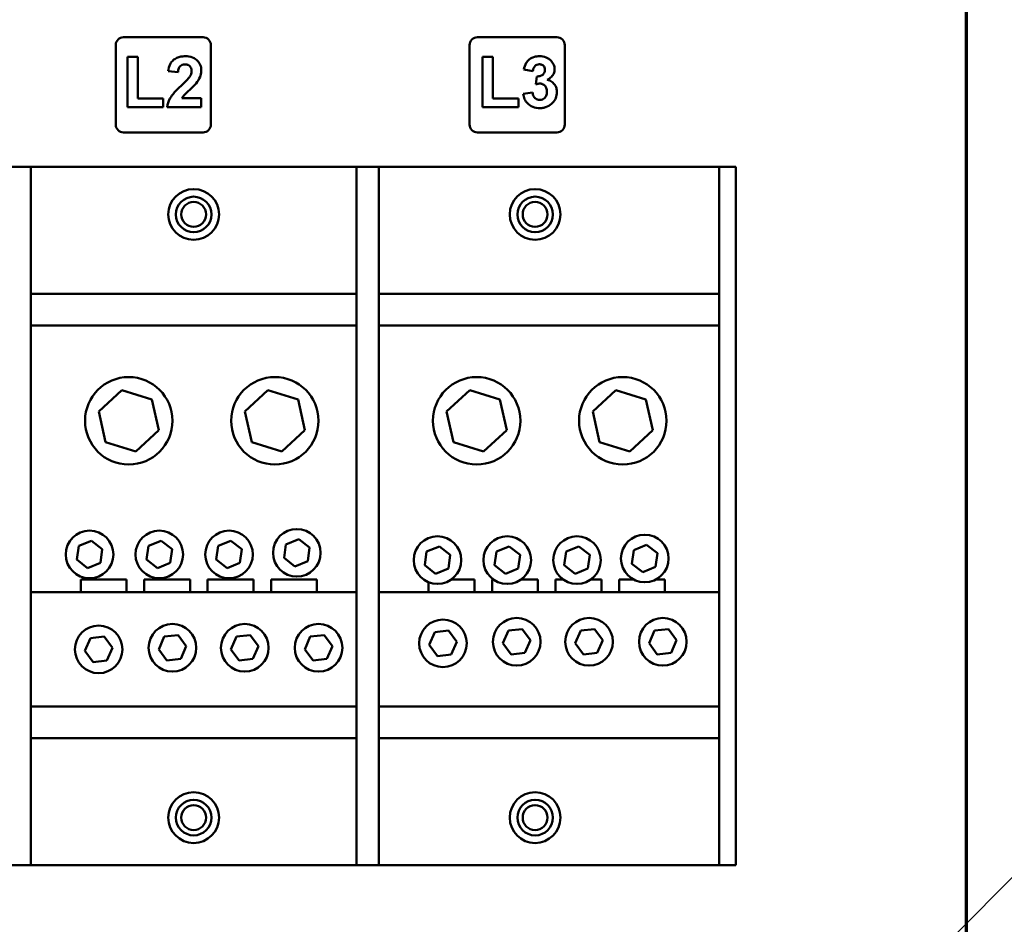
# Model space of a CAD drawing. Units: inches. Extents: x 5 to 215, y 2 to 167.
# Drawn here: x 103 to 111, y 91 to 98 of the extents above; entities that cross this region are included whole.
import ezdxf

# ---------------------------------------------------------------- set-up
doc = ezdxf.new("R2010")
doc.units = ezdxf.units.IN
doc.header["$LTSCALE"] = 10
doc.header["$MEASUREMENT"] = 0
doc.linetypes.add('DOUBLE_DASH_CHAIN', pattern=[1.2403, 0.6614, -0.0827, 0.1654, -0.0827, 0.1654, -0.0827])
for name, color, linetype, lineweight in [('Section Line (ANSI)', 7, 'DOUBLE_DASH_CHAIN', 70), ('Symbol (ANSI)', 7, 'Continuous', 25), ('Visible (ANSI)', 7, 'Continuous', 50)]:
    doc.layers.add(name, color=color, linetype=linetype, lineweight=lineweight)
doc.styles.add('Note Text (ANSI)', font='tahoma.ttf')
doc.dimstyles.new('Default (ANSI)$7', dxfattribs={"dimscale": 10, "dimtxt": 0.14, "dimasz": 0.098425, "dimexe": 0.125, "dimexo": 0.0625, "dimgap": 0.031496, "dimtad": 0, "dimtih": 1, "dimtoh": 1, "dimrnd": 1e-08, "dimzin": 4, "dimdsep": 46, "dimtxsty": 'Note Text (ANSI)', "dimcen": 0.09, "dimdle": 0.393701, "dimclrd": 256, "dimclre": 256, "dimclrt": 256, "dimadec": 0, "dimazin": 1, "dimtfac": 0.857143, "dimtofl": 0, "dimtmove": 0, "dimatfit": 3, "dimfxl": 1, "dimtolj": 1, "dimtzin": 4, "dimlwd": -1, "dimlwe": -1, "dimarcsym": 0})

# ---------------------------------------------------------------- blocks, each defined once
blk = doc.blocks.new('2dTransSection1')
at = {"layer": 'Section Line (ANSI)', "linetype": 'DOUBLE_DASH_CHAIN', "ltscale": 0.630506}
blk.add_line((11.0621, 13.08399), (11.0621, 4.07779), dxfattribs=at)

msp = doc.modelspace()

# ---------------------------------------------------------------- linework, layer by layer
at = {"layer": 'Visible (ANSI)'}
for p, q in [((103.9843, 97.8182), (104.6103, 97.8182)), ((106.7719, 97.8182), (107.3979, 97.8182)), ((103.9223, 97.1302), (103.9223, 97.7562)), ((104.6723, 97.7562), (104.6723, 97.1302)), ((106.7099, 97.1302), (106.7099, 97.7562)), ((107.4599, 97.7562), (107.4599, 97.1302)), ((104.0961, 97.6633), (104.0153, 97.6633)), ((104.0153, 97.6633), (104.0153, 97.2666)), ((104.0961, 97.3343), (104.0961, 97.6633)), ((106.8937, 97.6633), (106.8129, 97.6633)), ((106.8129, 97.6633), (106.8129, 97.2666)), ((106.8937, 97.3343), (106.8937, 97.6633)), ((104.3369, 97.5496), (104.4135, 97.5419)), ((107.1382, 97.5636), (107.2089, 97.5517)), ((107.2397, 97.5096), (107.2312, 97.4471)), ((107.2065, 97.3822), (107.1324, 97.373)), ((104.297, 97.3343), (104.0961, 97.3343)), ((104.297, 97.2666), (104.297, 97.3343)), ((104.5964, 97.338), (104.4442, 97.338)), ((104.5964, 97.2666), (104.5964, 97.338)), ((107.0946, 97.3343), (106.8937, 97.3343)), ((107.0946, 97.2666), (107.0946, 97.3343)), ((104.0153, 97.2666), (104.297, 97.2666)), ((104.3278, 97.2666), (104.5964, 97.2666)), ((106.8129, 97.2666), (107.0946, 97.2666)), ((104.6103, 97.0682), (103.9843, 97.0682)), ((107.3979, 97.0682), (106.7719, 97.0682)), ((103.2534, 96.7976), (103.0784, 96.7976)), ((103.2534, 91.2976), (103.2534, 96.7976)), ((103.2534, 96.7976), (105.8194, 96.7976)), ((105.8194, 96.7976), (105.8194, 91.2976)), ((105.9944, 96.7976), (105.8194, 96.7976)), ((105.9944, 91.2976), (105.9944, 96.7976)), ((105.9944, 96.7976), (108.6764, 96.7976)), ((108.6764, 96.7976), (108.6764, 91.2976)), ((108.8064, 96.7976), (108.6764, 96.7976)), ((108.8064, 91.2976), (108.8064, 96.7976)), ((105.8194, 95.7976), (103.2534, 95.7976)), ((108.6764, 95.7976), (105.9944, 95.7976)), ((105.8194, 95.5476), (103.2534, 95.5476)), ((108.6764, 95.5476), (105.9944, 95.5476)), ((103.7881, 94.8716), (103.9707, 95.0399)), ((103.9707, 95.0399), (104.2077, 94.9659)), ((104.9391, 94.8716), (105.1217, 95.0399)), ((105.1217, 95.0399), (105.3587, 94.9659)), ((106.5291, 94.8716), (106.7117, 95.0399)), ((106.7117, 95.0399), (106.9487, 94.9659)), ((107.6801, 94.8716), (107.8627, 95.0399)), ((107.8627, 95.0399), (108.0997, 94.9659)), ((104.2077, 94.9659), (104.2622, 94.7236)), ((105.3587, 94.9659), (105.4131, 94.7236)), ((106.9487, 94.9659), (107.0032, 94.7236)), ((108.0997, 94.9659), (108.1541, 94.7236)), ((103.8425, 94.6294), (103.7881, 94.8716)), ((104.9935, 94.6294), (104.9391, 94.8716)), ((106.5835, 94.6294), (106.5291, 94.8716)), ((107.7345, 94.6294), (107.6801, 94.8716)), ((104.2622, 94.7236), (104.0796, 94.5553)), ((105.4131, 94.7236), (105.2305, 94.5553)), ((107.0032, 94.7236), (106.8206, 94.5553)), ((108.1541, 94.7236), (107.9715, 94.5553)), ((104.0796, 94.5553), (103.8425, 94.6294)), ((105.2305, 94.5553), (104.9935, 94.6294)), ((106.8206, 94.5553), (106.5835, 94.6294)), ((107.9715, 94.5553), (107.7345, 94.6294)), ((105.2635, 93.8245), (105.3641, 93.8653)), ((105.3641, 93.8653), (105.4497, 93.7986)), ((103.6157, 93.704), (103.6306, 93.8116)), ((103.6306, 93.8116), (103.7312, 93.8523)), ((103.7312, 93.8523), (103.8168, 93.7856)), ((103.8168, 93.7856), (103.8019, 93.6781)), ((104.1652, 93.704), (104.1802, 93.8116)), ((104.1802, 93.8116), (104.2807, 93.8523)), ((104.2807, 93.8523), (104.3664, 93.7856)), ((104.3664, 93.7856), (104.3514, 93.6781)), ((104.7147, 93.704), (104.7297, 93.8116)), ((104.7297, 93.8116), (104.8303, 93.8523)), ((104.8303, 93.8523), (104.9159, 93.7856)), ((104.9159, 93.7856), (104.9009, 93.6781)), ((105.2485, 93.717), (105.2635, 93.8245)), ((105.4497, 93.7986), (105.4347, 93.6911)), ((106.3716, 93.7669), (106.4722, 93.8077)), ((106.4722, 93.8077), (106.5578, 93.741)), ((106.9212, 93.7669), (107.0217, 93.8077)), ((107.0217, 93.8077), (107.1074, 93.741)), ((107.4707, 93.7669), (107.5713, 93.8077)), ((107.5713, 93.8077), (107.6569, 93.741)), ((107.9895, 93.6723), (108.0045, 93.7799)), ((108.0045, 93.7799), (108.1051, 93.8206)), ((108.1051, 93.8206), (108.1907, 93.7539)), ((103.7013, 93.6373), (103.6157, 93.704)), ((104.2508, 93.6373), (104.1652, 93.704)), ((104.8003, 93.6373), (104.7147, 93.704)), ((105.3341, 93.6503), (105.2485, 93.717)), ((106.3567, 93.6594), (106.3716, 93.7669)), ((106.5578, 93.741), (106.5429, 93.6335)), ((106.9062, 93.6594), (106.9212, 93.7669)), ((107.1074, 93.741), (107.0924, 93.6335)), ((107.4557, 93.6594), (107.4707, 93.7669)), ((107.6569, 93.741), (107.6419, 93.6335)), ((108.1907, 93.7539), (108.1757, 93.6464)), ((103.8019, 93.6781), (103.7013, 93.6373)), ((104.3514, 93.6781), (104.2508, 93.6373)), ((104.9009, 93.6781), (104.8003, 93.6373)), ((105.4347, 93.6911), (105.3341, 93.6503)), ((106.4423, 93.5927), (106.3567, 93.6594)), ((106.5429, 93.6335), (106.4423, 93.5927)), ((106.9918, 93.5927), (106.9062, 93.6594)), ((107.0924, 93.6335), (106.9918, 93.5927)), ((107.5413, 93.5927), (107.4557, 93.6594)), ((107.6419, 93.6335), (107.5413, 93.5927)), ((108.0751, 93.6056), (107.9895, 93.6723)), ((108.1757, 93.6464), (108.0751, 93.6056)), ((103.6467, 93.5476), (104.008, 93.5476)), ((103.6467, 93.4476), (103.6467, 93.5476)), ((104.008, 93.5476), (104.008, 93.4476)), ((104.1467, 93.5476), (104.508, 93.5476)), ((104.1467, 93.4476), (104.1467, 93.5476)), ((104.508, 93.5476), (104.508, 93.4476)), ((104.6467, 93.5476), (105.008, 93.5476)), ((104.6467, 93.4476), (104.6467, 93.5476)), ((105.008, 93.5476), (105.008, 93.4476)), ((105.1467, 93.5476), (105.508, 93.5476)), ((105.1467, 93.4476), (105.1467, 93.5476)), ((105.508, 93.5476), (105.508, 93.4476)), ((106.5663, 93.5476), (106.749, 93.5476)), ((106.749, 93.5476), (106.749, 93.4476)), ((106.8877, 93.4476), (106.8877, 93.5476)), ((106.8877, 93.5476), (106.8978, 93.5476)), ((107.1158, 93.5476), (107.249, 93.5476)), ((107.249, 93.5476), (107.249, 93.4476)), ((107.3877, 93.4476), (107.3877, 93.5476)), ((107.3877, 93.5476), (107.4473, 93.5476)), ((107.6653, 93.5476), (107.749, 93.5476)), ((107.749, 93.5476), (107.749, 93.4476)), ((107.8877, 93.4476), (107.8877, 93.5476)), ((107.8877, 93.5476), (108.002, 93.5476)), ((108.1782, 93.5476), (108.249, 93.5476)), ((108.249, 93.5476), (108.249, 93.4476)), ((106.3877, 93.4476), (106.3877, 93.526)), ((105.8194, 93.4476), (103.2534, 93.4476)), ((108.6764, 93.4476), (105.9944, 93.4476)), ((103.6796, 92.9854), (103.7233, 93.0855)), ((103.7233, 93.0855), (103.8319, 93.0977)), ((103.8319, 93.0977), (103.8967, 93.0098)), ((104.2608, 92.9976), (104.3046, 93.0977)), ((104.3046, 93.0977), (104.4131, 93.1099)), ((104.4131, 93.1099), (104.4779, 93.0219)), ((104.8305, 92.9976), (104.8743, 93.0977)), ((104.8743, 93.0977), (104.9828, 93.1099)), ((104.9828, 93.1099), (105.0476, 93.0219)), ((105.4118, 92.9976), (105.4555, 93.0977)), ((105.4555, 93.0977), (105.5641, 93.1099)), ((105.5641, 93.1099), (105.6289, 93.0219)), ((106.3917, 93.0328), (106.4354, 93.1329)), ((106.4354, 93.1329), (106.544, 93.1451)), ((106.544, 93.1451), (106.6088, 93.0572)), ((106.9729, 93.045), (107.0167, 93.1451)), ((107.0167, 93.1451), (107.1252, 93.1572)), ((107.1252, 93.1572), (107.19, 93.0693)), ((107.5427, 93.045), (107.5864, 93.1451)), ((107.5864, 93.1451), (107.6949, 93.1572)), ((107.6949, 93.1572), (107.7597, 93.0693)), ((108.1239, 93.045), (108.1676, 93.1451)), ((108.1676, 93.1451), (108.2762, 93.1572)), ((108.2762, 93.1572), (108.341, 93.0693)), ((103.8967, 93.0098), (103.8529, 92.9097)), ((104.4779, 93.0219), (104.4342, 92.9219)), ((105.0476, 93.0219), (105.0039, 92.9219)), ((105.6289, 93.0219), (105.5851, 92.9219)), ((106.4565, 92.9449), (106.3917, 93.0328)), ((106.6088, 93.0572), (106.5651, 92.9571)), ((107.0378, 92.9571), (106.9729, 93.045)), ((107.19, 93.0693), (107.1463, 92.9692)), ((107.6075, 92.9571), (107.5427, 93.045)), ((107.7597, 93.0693), (107.716, 92.9692)), ((108.1887, 92.9571), (108.1239, 93.045)), ((108.341, 93.0693), (108.2973, 92.9692)), ((103.7444, 92.8975), (103.6796, 92.9854)), ((104.3256, 92.9097), (104.2608, 92.9976)), ((104.8953, 92.9097), (104.8305, 92.9976)), ((105.4766, 92.9097), (105.4118, 92.9976)), ((106.5651, 92.9571), (106.4565, 92.9449)), ((107.1463, 92.9692), (107.0378, 92.9571)), ((107.716, 92.9692), (107.6075, 92.9571)), ((108.2973, 92.9692), (108.1887, 92.9571)), ((103.8529, 92.9097), (103.7444, 92.8975)), ((104.4342, 92.9219), (104.3256, 92.9097)), ((105.0039, 92.9219), (104.8953, 92.9097)), ((105.5851, 92.9219), (105.4766, 92.9097)), ((103.2534, 92.5476), (105.8194, 92.5476)), ((105.9944, 92.5476), (108.6764, 92.5476)), ((103.2534, 92.2976), (105.8194, 92.2976)), ((105.9944, 92.2976), (108.6764, 92.2976)), ((103.0784, 91.2976), (103.2534, 91.2976)), ((105.8194, 91.2976), (103.2534, 91.2976)), ((105.8194, 91.2976), (105.9944, 91.2976)), ((108.6764, 91.2976), (105.9944, 91.2976)), ((108.6764, 91.2976), (108.8064, 91.2976))]:
    msp.add_line(p, q, dxfattribs=at)
for centre, radius in [((104.5364, 96.4226), 0.2), ((107.2264, 96.4226), 0.2), ((104.5364, 96.4226), 0.14), ((104.5364, 96.4226), 0.098), ((107.2264, 96.4226), 0.14), ((107.2264, 96.4226), 0.098), ((104.0251, 94.7976), 0.3442), ((105.1761, 94.7976), 0.3442), ((106.7661, 94.7976), 0.3442), ((107.9171, 94.7976), 0.3442), ((105.3491, 93.7578), 0.1875), ((103.7163, 93.7448), 0.1875), ((104.2658, 93.7448), 0.1875), ((104.8153, 93.7448), 0.1875), ((106.4573, 93.7002), 0.1875), ((107.0068, 93.7002), 0.1875), ((107.5563, 93.7002), 0.1875), ((108.0901, 93.7131), 0.1875), ((107.0815, 93.0572), 0.1875), ((107.6512, 93.0572), 0.1875), ((108.2324, 93.0572), 0.1875), ((103.7881, 92.9976), 0.1875), ((104.3694, 93.0098), 0.1875), ((104.9391, 93.0098), 0.1875), ((105.5203, 93.0098), 0.1875), ((106.5002, 93.045), 0.1875), ((104.5364, 91.6726), 0.2), ((107.2264, 91.6726), 0.2), ((104.5364, 91.6726), 0.14), ((104.5364, 91.6726), 0.098), ((107.2264, 91.6726), 0.14), ((107.2264, 91.6726), 0.098)]:
    msp.add_circle(centre, radius, dxfattribs=at)
for centre, start, end in [((103.9843, 97.7562), 90, 180), ((104.6103, 97.7562), 0, 90), ((106.7719, 97.7562), 90, 180), ((107.3979, 97.7562), 0, 90), ((103.9843, 97.1302), 180, 270), ((104.6103, 97.1302), 270, 0), ((106.7719, 97.1302), 180, 270), ((107.3979, 97.1302), 270, 0)]:
    msp.add_arc(centre, 0.062, start, end, dxfattribs=at)
for points, knots in [([(104.4696, 97.6682), (104.458, 97.6682), (104.4464, 97.6672), (104.4246, 97.663), (104.4145, 97.6599), (104.3921, 97.6499), (104.3822, 97.643), (104.3657, 97.6287), (104.3581, 97.6183), (104.3435, 97.5891), (104.339, 97.5691), (104.3369, 97.5496)], [-0.4245751, -0.4245751, -0.4245751, -0.4245751, -0.3680596, -0.3680596, -0.3159526, -0.3159526, -0.2484839, -0.2484839, -0.1495156, -0.1495156, 0, 0, 0, 0]), ([(104.5964, 97.5569), (104.5964, 97.5645), (104.5957, 97.5721), (104.5929, 97.5868), (104.5908, 97.5937), (104.5824, 97.6135), (104.5743, 97.6249), (104.5573, 97.6415), (104.5458, 97.6511), (104.5093, 97.6655), (104.4893, 97.6682), (104.4696, 97.6682)], [-0.7462576, -0.7462576, -0.7462576, -0.7462576, -0.6288011, -0.6288011, -0.516826, -0.516826, -0.2987645, -0.2987645, -0.1503778, -0.1503778, 0, 0, 0, 0]), ([(107.2616, 97.6682), (107.2476, 97.6682), (107.2337, 97.6665), (107.2054, 97.6584), (107.1926, 97.6519), (107.1696, 97.6349), (107.1619, 97.6245), (107.1476, 97.6006), (107.1418, 97.5816), (107.1382, 97.5636)], [-0.3165751, -0.3165751, -0.3165751, -0.3165751, -0.2668433, -0.2668433, -0.2116944, -0.2116944, -0.1402403, -0.1402403, 0, 0, 0, 0]), ([(107.3522, 97.6322), (107.3466, 97.6381), (107.3405, 97.6434), (107.3271, 97.6525), (107.32, 97.6562), (107.2963, 97.6656), (107.279, 97.6682), (107.2616, 97.6682)], [-0.2559282, -0.2559282, -0.2559282, -0.2559282, -0.1939836, -0.1939836, -0.1325835, -0.1325835, 0, 0, 0, 0]), ([(104.4135, 97.5419), (104.4142, 97.5529), (104.416, 97.5648), (104.4237, 97.5835), (104.4278, 97.5881), (104.4347, 97.5948), (104.4397, 97.5982), (104.4525, 97.6033), (104.4601, 97.6044), (104.4677, 97.6044)], [-0.1627229, -0.1627229, -0.1627229, -0.1627229, -0.1314052, -0.1314052, -0.1050459, -0.1050459, -0.0580564, -0.0580564, 0, 0, 0, 0]), ([(104.4677, 97.6044), (104.4723, 97.6044), (104.477, 97.6041), (104.4856, 97.6024), (104.4896, 97.6012), (104.4992, 97.5967), (104.5034, 97.5932), (104.5104, 97.5859), (104.5134, 97.5811), (104.5185, 97.568), (104.5196, 97.5596), (104.5196, 97.5514)], [-0.1837894, -0.1837894, -0.1837894, -0.1837894, -0.160526, -0.160526, -0.1395584, -0.1395584, -0.106765, -0.106765, -0.0625325, -0.0625325, 0, 0, 0, 0]), ([(107.2089, 97.5517), (107.2098, 97.5596), (107.2116, 97.5676), (107.2186, 97.5839), (107.2233, 97.589), (107.2304, 97.5959), (107.2352, 97.5992), (107.2467, 97.604), (107.253, 97.6051), (107.2595, 97.6051)], [-0.1485886, -0.1485886, -0.1485886, -0.1485886, -0.1244203, -0.1244203, -0.0947864, -0.0947864, -0.0493678, -0.0493678, 0, 0, 0, 0]), ([(107.2595, 97.6051), (107.263, 97.6051), (107.2665, 97.6048), (107.2731, 97.6035), (107.2762, 97.6026), (107.2853, 97.5988), (107.2893, 97.5953), (107.2954, 97.5891), (107.2981, 97.5849), (107.3025, 97.5741), (107.3034, 97.5676), (107.3034, 97.5612)], [-0.1425114, -0.1425114, -0.1425114, -0.1425114, -0.1284363, -0.1284363, -0.1154466, -0.1154466, -0.0887034, -0.0887034, -0.0493561, -0.0493561, 0, 0, 0, 0]), ([(107.3802, 97.5657), (107.3802, 97.5779), (107.378, 97.5897), (107.3683, 97.6127), (107.361, 97.623), (107.3522, 97.6322)], [-0.1898749, -0.1898749, -0.1898749, -0.1898749, -0.0968691, -0.0968691, 0, 0, 0, 0]), ([(104.5037, 97.5044), (104.4989, 97.4972), (104.4896, 97.4872), (104.4693, 97.4662), (104.4536, 97.4513), (104.4403, 97.4389)], [-0.2207406, -0.2207406, -0.2207406, -0.2207406, -0.1383334, -0.1383334, 0, 0, 0, 0]), ([(104.5196, 97.5514), (104.5196, 97.5434), (104.5181, 97.5356), (104.5128, 97.5197), (104.5086, 97.5118), (104.5037, 97.5044)], [-0.1281149, -0.1281149, -0.1281149, -0.1281149, -0.0673227, -0.0673227, 0, 0, 0, 0]), ([(104.5561, 97.4544), (104.5683, 97.4699), (104.5796, 97.4874), (104.5915, 97.5176), (104.5964, 97.5345), (104.5964, 97.5569)], [-0.4321583, -0.4321583, -0.4321583, -0.4321583, -0.1702934, -0.1702934, 0, 0, 0, 0]), ([(107.3034, 97.5612), (107.3034, 97.557), (107.303, 97.5528), (107.3014, 97.5449), (107.3001, 97.5413), (107.2957, 97.5321), (107.2919, 97.5273), (107.2844, 97.5207), (107.2791, 97.5165), (107.2604, 97.5102), (107.2498, 97.5093), (107.2397, 97.5096)], [-0.4302018, -0.4302018, -0.4302018, -0.4302018, -0.348594, -0.348594, -0.2724903, -0.2724903, -0.1498611, -0.1498611, -0.0770843, -0.0770843, 0, 0, 0, 0]), ([(107.3226, 97.4819), (107.3349, 97.4886), (107.3468, 97.4968), (107.3638, 97.5148), (107.3699, 97.5236), (107.3783, 97.5438), (107.3802, 97.5546), (107.3802, 97.5657)], [-0.2738222, -0.2738222, -0.2738222, -0.2738222, -0.1668232, -0.1668232, -0.0850091, -0.0850091, 0, 0, 0, 0]), ([(104.4403, 97.4389), (104.3767, 97.3801), (104.358, 97.3512), (104.3375, 97.3132), (104.3303, 97.2906), (104.3278, 97.2666)], [-0.3289568, -0.3289568, -0.3289568, -0.3289568, -0.1838101, -0.1838101, 0, 0, 0, 0]), ([(104.4442, 97.338), (104.4525, 97.3528), (104.4657, 97.3665), (104.5138, 97.4109), (104.5418, 97.4363), (104.5561, 97.4544)], [-0.4997756, -0.4997756, -0.4997756, -0.4997756, -0.1762901, -0.1762901, 0, 0, 0, 0]), ([(107.2312, 97.4471), (107.2373, 97.4489), (107.2438, 97.4504), (107.2554, 97.4523), (107.2609, 97.4529), (107.2662, 97.4529)], [-0.08975837, -0.08975837, -0.08975837, -0.08975837, -0.04067737, -0.04067737, 0, 0, 0, 0]), ([(107.2662, 97.4529), (107.2696, 97.4529), (107.2731, 97.4526), (107.2797, 97.4513), (107.2828, 97.4504), (107.2921, 97.4464), (107.2976, 97.4425), (107.3064, 97.4335), (107.3109, 97.4277), (107.3179, 97.41), (107.3193, 97.4), (107.3193, 97.3901)], [-0.3086731, -0.3086731, -0.3086731, -0.3086731, -0.2672487, -0.2672487, -0.2273462, -0.2273462, -0.1448627, -0.1448627, -0.0751904, -0.0751904, 0, 0, 0, 0]), ([(107.3979, 97.3868), (107.3979, 97.3969), (107.3967, 97.4069), (107.3913, 97.4259), (107.3874, 97.4345), (107.377, 97.4501), (107.3693, 97.4593), (107.3473, 97.4745), (107.3353, 97.4792), (107.3226, 97.4819)], [-0.4325968, -0.4325968, -0.4325968, -0.4325968, -0.3151562, -0.3151562, -0.2038787, -0.2038787, -0.0989355, -0.0989355, 0, 0, 0, 0]), ([(107.1324, 97.373), (107.1341, 97.3583), (107.1377, 97.344), (107.15, 97.3178), (107.1581, 97.3064), (107.178, 97.2868), (107.1909, 97.277), (107.2256, 97.2629), (107.2446, 97.2599), (107.2638, 97.2599)], [-0.5808474, -0.5808474, -0.5808474, -0.5808474, -0.430163, -0.430163, -0.2855972, -0.2855972, -0.1461255, -0.1461255, 0, 0, 0, 0]), ([(107.2632, 97.3237), (107.2571, 97.3237), (107.2511, 97.3245), (107.2396, 97.3284), (107.2345, 97.3313), (107.2252, 97.3388), (107.22, 97.344), (107.2105, 97.3614), (107.2078, 97.3718), (107.2065, 97.3822)], [-0.2982363, -0.2982363, -0.2982363, -0.2982363, -0.2238876, -0.2238876, -0.151107, -0.151107, -0.0794768, -0.0794768, 0, 0, 0, 0]), ([(107.3193, 97.3901), (107.3193, 97.3843), (107.3188, 97.3784), (107.3168, 97.3674), (107.3153, 97.3624), (107.3093, 97.3484), (107.3042, 97.3424), (107.2952, 97.3338), (107.2898, 97.3301), (107.2772, 97.3249), (107.2703, 97.3237), (107.2632, 97.3237)], [-0.2000669, -0.2000669, -0.2000669, -0.2000669, -0.173431, -0.173431, -0.1493381, -0.1493381, -0.1042758, -0.1042758, -0.0540846, -0.0540846, 0, 0, 0, 0]), ([(107.2638, 97.2599), (107.2739, 97.2599), (107.284, 97.2608), (107.3033, 97.2646), (107.3124, 97.2674), (107.3392, 97.279), (107.353, 97.2901), (107.3742, 97.3121), (107.3828, 97.3247), (107.3951, 97.3542), (107.3979, 97.3703), (107.3979, 97.3868)], [-0.4753799, -0.4753799, -0.4753799, -0.4753799, -0.4155705, -0.4155705, -0.3590241, -0.3590241, -0.243424, -0.243424, -0.1257026, -0.1257026, 0, 0, 0, 0])]:
    msp.add_open_spline(points, degree=3, knots=knots, dxfattribs=at)

# ---------------------------------------------------------------- block references
at = {"layer": 'Section Line (ANSI)', "xscale": 10, "yscale": 10, "zscale": 10}
msp.add_blockref('2dTransSection1', (0, 0), dxfattribs=at)

# ---------------------------------------------------------------- leaders
at = {"layer": 'Symbol (ANSI)', "annotation_type": 0, "has_hookline": 1, "hookline_direction": 0, "text_width": 0.6017}
msp.add_leader([(104.7053, 84.8355), (123.9881, 104.3911), (124.9724, 104.3911)], dimstyle='Default (ANSI)$7', override={"dimtad": 0}, dxfattribs=at)

doc.saveas('drawing.dxf')
